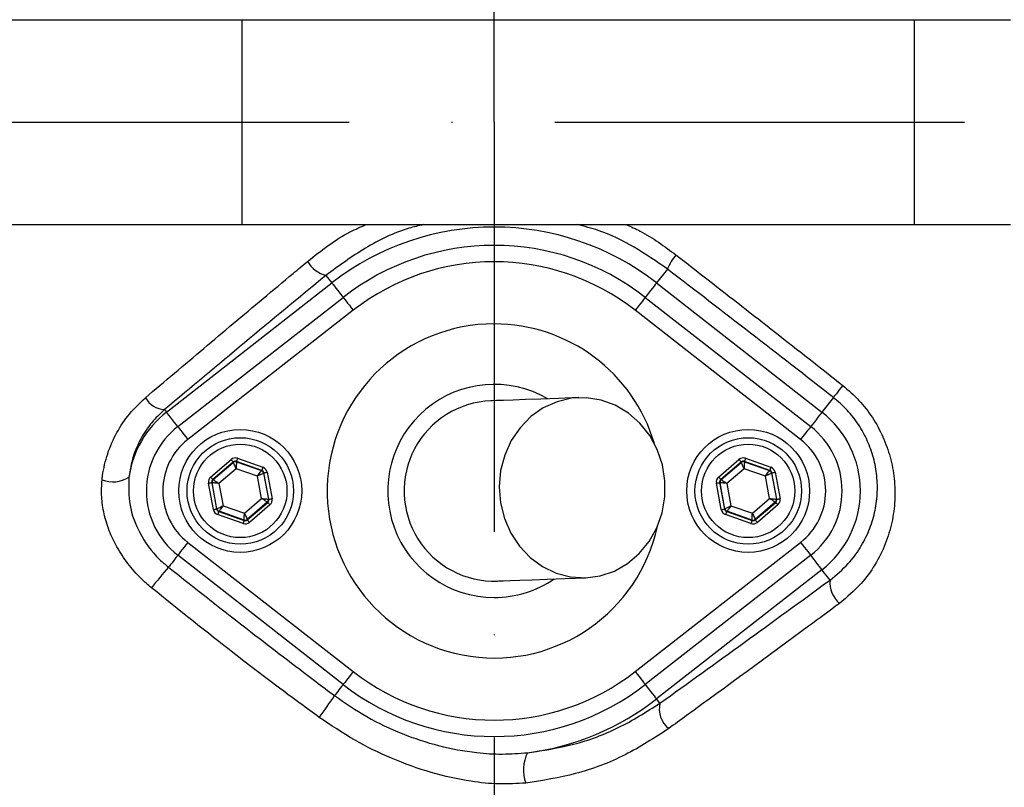
# Model space of a CAD drawing. Extents: x 0 to 9200, y 0 to 5940.
# Drawn here: x 3212 to 3332, y 1054 to 1147 of the extents above; entities that cross this region are included whole.
import ezdxf

# ---------------------------------------------------------------- set-up
doc = ezdxf.new("R2010")
doc.units = 0
doc.header["$LTSCALE"] = 5
doc.header["$MEASUREMENT"] = 0
doc.linetypes.add('GEN7', pattern=[15, 10, -2.5, 0, -2.5])
doc.layers.get('0').update_dxf_attribs({"linetype": 'CONTINUOUS'})
doc.layers.add('7', color=4, linetype='GEN7')
doc.styles.add('ISO', font='GENISO.SHX')
doc.dimstyles.new('GEN-ISO', dxfattribs={"dimtxt": 50, "dimasz": 50, "dimexe": 40, "dimexo": 1, "dimgap": 30, "dimtad": 0, "dimtih": 1, "dimtoh": 1, "dimdec": 1, "dimdsep": 46, "dimtxsty": 'ISO', "dimcen": 2, "dimclrd": 256, "dimclre": 256, "dimclrt": 2, "dimadec": 0, "dimazin": 0, "dimtp": 0.1, "dimtm": 0.1, "dimtfac": 0.05, "dimtdec": 1, "dimtix": 1, "dimtmove": 2, "dimatfit": 3, "dimfxl": 1, "dimtolj": 1, "dimarcsym": 0})

# ---------------------------------------------------------------- blocks, each defined once
blk = doc.blocks.new('*D20')
at = {"color": 3}
for p, q in [((3269.43, 1343.23), (3269.43, 1490.32)), ((3471.93, 1135.75), (3471.93, 1490.32)), ((3436.93, 1465.32), (3304.43, 1465.32))]:
    blk.add_line(p, q, dxfattribs=at)
for points in [[(3304.43, 1471.15), (3304.43, 1459.48), (3269.43, 1465.32)], [(3436.93, 1459.48), (3436.93, 1471.15), (3471.93, 1465.32)]]:
    blk.add_solid(points, dxfattribs=at)
at = {"color": 2, "insert": (3370.68, 1520.32), "char_height": 50, "attachment_point": 5, "style": 'ISO'}
blk.add_mtext('\\A1;203', dxfattribs=at)
blk = doc.blocks.new('*D21')
at = {"color": 3}
for p, q in [((3270.43, 1337.25), (3740.12, 1337.25)), ((3715.12, 1169.75), (3715.12, 1302.25)), ((3479.15, 1134.75), (3740.12, 1134.75))]:
    blk.add_line(p, q, dxfattribs=at)
for points in [[(3720.95, 1302.25), (3709.28, 1302.25), (3715.12, 1337.25)], [(3709.28, 1169.75), (3720.95, 1169.75), (3715.12, 1134.75)]]:
    blk.add_solid(points, dxfattribs=at)
at = {"color": 2, "insert": (3660.12, 1236), "char_height": 50, "attachment_point": 5, "rotation": 90, "style": 'ISO'}
blk.add_mtext('\\A1;203', dxfattribs=at)
blk = doc.blocks.new('*D22')
at = {"color": 3}
for p, q in [((3480.15, 1134.75), (3740.12, 1134.75)), ((3715.12, 1099.75), (3715.12, 967.25)), ((3270.43, 932.25), (3740.12, 932.25))]:
    blk.add_line(p, q, dxfattribs=at)
for points in [[(3720.95, 1099.75), (3709.28, 1099.75), (3715.12, 1134.75)], [(3709.28, 967.25), (3720.95, 967.25), (3715.12, 932.25)]]:
    blk.add_solid(points, dxfattribs=at)
at = {"color": 2, "insert": (3660.12, 1033.5), "char_height": 50, "attachment_point": 5, "rotation": 90, "style": 'ISO'}
blk.add_mtext('\\A1;203', dxfattribs=at)

msp = doc.modelspace()

# ---------------------------------------------------------------- linework, layer by layer
at = {"color": 7, "linetype": 'Continuous'}
for p, q in [((3192.595, 1147.254), (3238.64, 1147.254)), ((3238.64, 1147.254), (3238.64, 1122.254)), ((3238.64, 1147.254), (3320.686, 1147.254)), ((3320.686, 1147.254), (3332.456, 1147.254)), ((3320.686, 1147.254), (3320.686, 1122.254)), ((3192.595, 1122.254), (3238.64, 1122.254)), ((3238.64, 1122.254), (3320.686, 1122.254)), ((3320.686, 1122.254), (3332.456, 1122.254)), ((3290.575, 1116.833), (3289.248, 1115.134)), ((3248.895, 1116.06), (3249.618, 1115.134)), ((3229.426, 1099.37), (3249.618, 1115.134)), ((3289.248, 1115.134), (3309.441, 1099.37)), ((3230.801, 1097.608), (3250.993, 1113.372)), ((3287.873, 1113.372), (3308.065, 1097.608)), ((3252.224, 1111.796), (3232.032, 1096.032)), ((3306.835, 1096.032), (3286.642, 1111.796)), ((3310.835, 1101.155), (3309.441, 1099.37)), ((3229.189, 1099.673), (3229.426, 1099.37)), ((3238.096, 1093.735), (3241.192, 1092.644)), ((3300.096, 1093.735), (3303.192, 1092.644)), ((3234.816, 1091.452), (3237.31, 1093.588)), ((3237.57, 1093.285), (3235.077, 1091.149)), ((3235.13, 1091.13), (3237.58, 1093.229)), ((3237.58, 1093.229), (3237.57, 1093.285)), ((3241.059, 1092.267), (3237.963, 1093.358)), ((3237.963, 1093.358), (3237.973, 1093.302)), ((3237.973, 1093.302), (3241.016, 1092.23)), ((3296.816, 1091.452), (3299.31, 1093.588)), ((3299.57, 1093.285), (3297.077, 1091.149)), ((3297.13, 1091.13), (3299.58, 1093.229)), ((3299.58, 1093.229), (3299.57, 1093.285)), ((3303.059, 1092.267), (3299.963, 1093.358)), ((3299.963, 1093.358), (3299.973, 1093.302)), ((3299.973, 1093.302), (3303.016, 1092.23)), ((3237.925, 1092.471), (3235.826, 1090.673)), ((3240.533, 1091.552), (3237.925, 1092.471)), ((3241.04, 1088.835), (3240.533, 1091.552)), ((3241.016, 1092.23), (3241.059, 1092.267)), ((3241.32, 1091.963), (3241.276, 1091.926)), ((3241.276, 1091.926), (3241.869, 1088.755)), ((3241.923, 1088.736), (3241.32, 1091.963)), ((3241.713, 1092.036), (3242.316, 1088.809)), ((3299.925, 1092.471), (3297.826, 1090.673)), ((3302.533, 1091.552), (3299.925, 1092.471)), ((3303.04, 1088.835), (3302.533, 1091.552)), ((3303.016, 1092.23), (3303.059, 1092.267)), ((3303.32, 1091.963), (3303.276, 1091.926)), ((3303.276, 1091.926), (3303.869, 1088.755)), ((3303.923, 1088.736), (3303.32, 1091.963)), ((3303.713, 1092.036), (3304.316, 1088.809)), ((3235.154, 1087.471), (3234.551, 1090.698)), ((3234.944, 1090.772), (3235.547, 1087.544)), ((3234.997, 1090.753), (3234.944, 1090.772)), ((3235.59, 1087.581), (3234.997, 1090.753)), ((3235.077, 1091.149), (3235.13, 1091.13)), ((3235.826, 1090.673), (3236.334, 1087.955)), ((3297.154, 1087.471), (3296.551, 1090.698)), ((3296.944, 1090.772), (3297.547, 1087.544)), ((3296.997, 1090.753), (3296.944, 1090.772)), ((3297.59, 1087.581), (3296.997, 1090.753)), ((3297.077, 1091.149), (3297.13, 1091.13)), ((3297.826, 1090.673), (3298.334, 1087.955)), ((3236.334, 1087.955), (3238.941, 1087.036)), ((3238.941, 1087.036), (3241.04, 1088.835)), ((3241.736, 1088.377), (3239.286, 1086.279)), ((3239.296, 1086.223), (3241.79, 1088.358)), ((3242.05, 1088.055), (3239.556, 1085.919)), ((3241.79, 1088.358), (3241.736, 1088.377)), ((3241.869, 1088.755), (3241.923, 1088.736)), ((3298.334, 1087.955), (3300.941, 1087.036)), ((3300.941, 1087.036), (3303.04, 1088.835)), ((3303.736, 1088.377), (3301.286, 1086.279)), ((3301.296, 1086.223), (3303.79, 1088.358)), ((3304.05, 1088.055), (3301.556, 1085.919)), ((3303.79, 1088.358), (3303.736, 1088.377)), ((3303.869, 1088.755), (3303.923, 1088.736)), ((3235.547, 1087.544), (3235.59, 1087.581)), ((3238.77, 1085.772), (3235.674, 1086.863)), ((3235.85, 1087.278), (3235.807, 1087.241)), ((3235.807, 1087.241), (3238.903, 1086.149)), ((3238.893, 1086.205), (3235.85, 1087.278)), ((3297.547, 1087.544), (3297.59, 1087.581)), ((3300.77, 1085.772), (3297.674, 1086.863)), ((3297.85, 1087.278), (3297.807, 1087.241)), ((3297.807, 1087.241), (3300.903, 1086.149)), ((3300.893, 1086.205), (3297.85, 1087.278)), ((3238.903, 1086.149), (3238.893, 1086.205)), ((3239.286, 1086.279), (3239.296, 1086.223)), ((3300.903, 1086.149), (3300.893, 1086.205)), ((3301.286, 1086.279), (3301.296, 1086.223)), ((3232.032, 1083.476), (3252.224, 1067.711)), ((3286.642, 1067.711), (3306.835, 1083.476)), ((3250.993, 1066.135), (3230.801, 1081.899)), ((3308.065, 1081.899), (3287.873, 1066.135)), ((3309.441, 1080.138), (3289.248, 1064.373)), ((3310.419, 1078.884), (3309.441, 1080.138)), ((3289.656, 1063.851), (3289.248, 1064.373))]:
    msp.add_line(p, q, dxfattribs=at)
for points in [[(3249.618, 1115.134), (3249.669, 1115.069), (3249.771, 1114.939), (3249.92, 1114.748), (3250.111, 1114.502), (3250.338, 1114.212), (3250.593, 1113.885), (3250.867, 1113.535), (3250.993, 1113.372)], [(3289.248, 1115.134), (3289.197, 1115.069), (3289.095, 1114.939), (3288.946, 1114.748), (3288.755, 1114.502), (3288.528, 1114.212), (3288.273, 1113.885), (3287.999, 1113.535), (3287.873, 1113.372)], [(3250.993, 1113.372), (3251.013, 1113.347), (3251.081, 1113.26), (3251.193, 1113.116), (3251.346, 1112.921), (3251.534, 1112.681), (3251.748, 1112.406), (3251.981, 1112.107), (3252.224, 1111.796)], [(3287.873, 1113.372), (3287.853, 1113.347), (3287.785, 1113.26), (3287.673, 1113.116), (3287.52, 1112.921), (3287.333, 1112.681), (3287.118, 1112.406), (3286.885, 1112.107), (3286.642, 1111.796)], [(3311.985, 1102.631), (3311.761, 1102.343), (3311.551, 1102.074), (3311.36, 1101.83), (3311.194, 1101.616), (3311.055, 1101.438), (3310.947, 1101.3), (3310.873, 1101.205), (3310.835, 1101.155)], [(3279.779, 1101.136), (3277.287, 1101.045), (3275.114, 1100.967), (3273.266, 1100.9), (3271.748, 1100.845), (3270.563, 1100.802), (3269.715, 1100.771), (3269.205, 1100.753), (3269.035, 1100.746)], [(3280.576, 1079.15), (3282.378, 1079.392), (3284.108, 1079.98), (3285.713, 1080.894), (3287.14, 1082.106), (3288.342, 1083.576), (3289.283, 1085.257), (3289.931, 1087.095), (3290.265, 1089.031), (3290.275, 1091.003), (3289.961, 1092.947), (3289.332, 1094.801), (3288.409, 1096.505), (3287.221, 1098.005), (3285.807, 1099.252), (3284.212, 1100.206), (3282.487, 1100.837), (3280.688, 1101.124), (3278.873, 1101.059), (3277.1, 1100.642), (3275.425, 1099.888), (3273.904, 1098.821), (3272.583, 1097.474), (3271.507, 1095.893), (3270.71, 1094.126), (3270.217, 1092.231), (3270.044, 1090.27), (3270.197, 1088.304), (3270.671, 1086.397), (3271.45, 1084.611), (3272.509, 1083.002), (3273.815, 1081.623), (3275.326, 1080.518), (3276.993, 1079.722), (3278.762, 1079.261), (3280.576, 1079.15)], [(3230.801, 1097.608), (3230.675, 1097.77), (3230.401, 1098.121), (3230.146, 1098.447), (3229.919, 1098.738), (3229.728, 1098.983), (3229.578, 1099.174), (3229.477, 1099.304), (3229.426, 1099.37)], [(3309.441, 1099.37), (3309.39, 1099.304), (3309.288, 1099.174), (3309.139, 1098.983), (3308.947, 1098.738), (3308.72, 1098.447), (3308.466, 1098.121), (3308.192, 1097.77), (3308.065, 1097.608)], [(3230.801, 1097.608), (3230.821, 1097.582), (3230.889, 1097.496), (3231.001, 1097.352), (3231.154, 1097.156), (3231.341, 1096.916), (3231.556, 1096.641), (3231.789, 1096.343), (3232.032, 1096.032)], [(3308.065, 1097.608), (3308.045, 1097.582), (3307.978, 1097.496), (3307.865, 1097.352), (3307.712, 1097.156), (3307.525, 1096.916), (3307.31, 1096.641), (3307.077, 1096.343), (3306.835, 1096.032)], [(3238.096, 1093.735), (3238.07, 1093.662), (3238.046, 1093.592), (3238.023, 1093.528), (3238.003, 1093.471), (3237.986, 1093.424), (3237.974, 1093.389), (3237.966, 1093.366), (3237.963, 1093.358)], [(3300.096, 1093.735), (3300.07, 1093.662), (3300.046, 1093.592), (3300.023, 1093.528), (3300.003, 1093.471), (3299.986, 1093.424), (3299.974, 1093.389), (3299.966, 1093.366), (3299.963, 1093.358)], [(3237.31, 1093.588), (3237.36, 1093.53), (3237.408, 1093.473), (3237.453, 1093.421), (3237.492, 1093.375), (3237.525, 1093.338), (3237.549, 1093.309), (3237.564, 1093.291), (3237.57, 1093.285)], [(3237.925, 1092.471), (3237.859, 1092.617), (3237.795, 1092.758), (3237.736, 1092.888), (3237.684, 1093.002), (3237.641, 1093.096), (3237.608, 1093.167), (3237.588, 1093.212), (3237.58, 1093.229)], [(3237.973, 1093.302), (3237.972, 1093.284), (3237.97, 1093.235), (3237.965, 1093.157), (3237.959, 1093.054), (3237.952, 1092.928), (3237.944, 1092.786), (3237.935, 1092.631), (3237.925, 1092.471)], [(3241.192, 1092.644), (3241.167, 1092.571), (3241.142, 1092.501), (3241.119, 1092.436), (3241.099, 1092.379), (3241.083, 1092.332), (3241.07, 1092.297), (3241.062, 1092.275), (3241.059, 1092.267)], [(3299.31, 1093.588), (3299.36, 1093.53), (3299.408, 1093.473), (3299.453, 1093.421), (3299.492, 1093.375), (3299.525, 1093.338), (3299.549, 1093.309), (3299.564, 1093.291), (3299.57, 1093.285)], [(3299.925, 1092.471), (3299.859, 1092.617), (3299.795, 1092.758), (3299.736, 1092.888), (3299.684, 1093.002), (3299.641, 1093.096), (3299.608, 1093.167), (3299.588, 1093.212), (3299.58, 1093.229)], [(3299.973, 1093.302), (3299.972, 1093.284), (3299.97, 1093.235), (3299.965, 1093.157), (3299.959, 1093.054), (3299.952, 1092.928), (3299.944, 1092.786), (3299.935, 1092.631), (3299.925, 1092.471)], [(3303.192, 1092.644), (3303.167, 1092.571), (3303.142, 1092.501), (3303.119, 1092.436), (3303.099, 1092.379), (3303.083, 1092.332), (3303.07, 1092.297), (3303.062, 1092.275), (3303.059, 1092.267)], [(3234.816, 1091.452), (3234.867, 1091.394), (3234.915, 1091.337), (3234.96, 1091.285), (3234.999, 1091.24), (3235.031, 1091.202), (3235.056, 1091.173), (3235.071, 1091.155), (3235.077, 1091.149)], [(3240.533, 1091.552), (3240.626, 1091.683), (3240.716, 1091.809), (3240.799, 1091.925), (3240.872, 1092.027), (3240.932, 1092.111), (3240.977, 1092.175), (3241.005, 1092.215), (3241.016, 1092.23)], [(3241.276, 1091.926), (3241.26, 1091.918), (3241.216, 1091.896), (3241.147, 1091.861), (3241.054, 1091.814), (3240.942, 1091.758), (3240.814, 1091.694), (3240.676, 1091.624), (3240.533, 1091.552)], [(3241.32, 1091.963), (3241.328, 1091.965), (3241.351, 1091.969), (3241.388, 1091.976), (3241.437, 1091.985), (3241.496, 1091.996), (3241.564, 1092.009), (3241.637, 1092.022), (3241.713, 1092.036)], [(3296.816, 1091.452), (3296.867, 1091.394), (3296.915, 1091.337), (3296.96, 1091.285), (3296.999, 1091.24), (3297.031, 1091.202), (3297.055, 1091.173), (3297.071, 1091.155), (3297.077, 1091.149)], [(3302.533, 1091.552), (3302.626, 1091.683), (3302.716, 1091.809), (3302.799, 1091.925), (3302.872, 1092.027), (3302.932, 1092.111), (3302.977, 1092.175), (3303.005, 1092.215), (3303.016, 1092.23)], [(3303.276, 1091.926), (3303.26, 1091.918), (3303.216, 1091.896), (3303.147, 1091.861), (3303.054, 1091.814), (3302.942, 1091.758), (3302.814, 1091.694), (3302.676, 1091.624), (3302.533, 1091.552)], [(3303.32, 1091.963), (3303.328, 1091.965), (3303.351, 1091.969), (3303.388, 1091.976), (3303.437, 1091.985), (3303.496, 1091.996), (3303.564, 1092.009), (3303.637, 1092.022), (3303.713, 1092.036)], [(3234.551, 1090.698), (3234.626, 1090.712), (3234.699, 1090.726), (3234.767, 1090.738), (3234.826, 1090.75), (3234.875, 1090.759), (3234.912, 1090.766), (3234.935, 1090.77), (3234.944, 1090.772)], [(3235.826, 1090.673), (3235.666, 1090.688), (3235.512, 1090.703), (3235.37, 1090.717), (3235.245, 1090.729), (3235.142, 1090.739), (3235.064, 1090.746), (3235.016, 1090.751), (3234.997, 1090.753)], [(3235.13, 1091.13), (3235.146, 1091.12), (3235.187, 1091.093), (3235.252, 1091.05), (3235.338, 1090.993), (3235.443, 1090.924), (3235.562, 1090.846), (3235.692, 1090.761), (3235.826, 1090.673)], [(3296.551, 1090.698), (3296.626, 1090.712), (3296.699, 1090.726), (3296.767, 1090.738), (3296.826, 1090.75), (3296.875, 1090.759), (3296.912, 1090.766), (3296.935, 1090.77), (3296.944, 1090.772)], [(3297.826, 1090.673), (3297.666, 1090.688), (3297.512, 1090.703), (3297.37, 1090.717), (3297.245, 1090.729), (3297.142, 1090.739), (3297.064, 1090.746), (3297.016, 1090.751), (3296.997, 1090.753)], [(3297.13, 1091.13), (3297.146, 1091.12), (3297.187, 1091.093), (3297.252, 1091.05), (3297.338, 1090.993), (3297.443, 1090.924), (3297.562, 1090.846), (3297.692, 1090.761), (3297.826, 1090.673)], [(3235.59, 1087.581), (3235.606, 1087.59), (3235.65, 1087.612), (3235.72, 1087.647), (3235.812, 1087.693), (3235.924, 1087.75), (3236.052, 1087.814), (3236.19, 1087.883), (3236.334, 1087.955)], [(3236.334, 1087.955), (3236.24, 1087.824), (3236.151, 1087.699), (3236.068, 1087.582), (3235.995, 1087.48), (3235.934, 1087.396), (3235.889, 1087.333), (3235.861, 1087.293), (3235.85, 1087.278)], [(3241.736, 1088.377), (3241.721, 1088.388), (3241.68, 1088.414), (3241.615, 1088.457), (3241.528, 1088.514), (3241.423, 1088.583), (3241.304, 1088.661), (3241.175, 1088.746), (3241.04, 1088.835)], [(3241.04, 1088.835), (3241.2, 1088.819), (3241.354, 1088.804), (3241.496, 1088.791), (3241.621, 1088.779), (3241.724, 1088.769), (3241.802, 1088.761), (3241.851, 1088.756), (3241.869, 1088.755)], [(3241.79, 1088.358), (3241.795, 1088.352), (3241.811, 1088.334), (3241.835, 1088.305), (3241.867, 1088.268), (3241.907, 1088.222), (3241.951, 1088.17), (3242, 1088.113), (3242.05, 1088.055)], [(3241.923, 1088.736), (3241.931, 1088.737), (3241.954, 1088.742), (3241.991, 1088.749), (3242.04, 1088.758), (3242.099, 1088.769), (3242.167, 1088.781), (3242.24, 1088.795), (3242.316, 1088.809)], [(3297.59, 1087.581), (3297.606, 1087.59), (3297.65, 1087.612), (3297.72, 1087.647), (3297.812, 1087.693), (3297.924, 1087.75), (3298.052, 1087.814), (3298.19, 1087.883), (3298.334, 1087.955)], [(3298.334, 1087.955), (3298.24, 1087.824), (3298.151, 1087.699), (3298.068, 1087.582), (3297.995, 1087.48), (3297.934, 1087.396), (3297.889, 1087.333), (3297.861, 1087.293), (3297.85, 1087.278)], [(3303.04, 1088.835), (3303.2, 1088.819), (3303.354, 1088.804), (3303.496, 1088.791), (3303.621, 1088.779), (3303.724, 1088.769), (3303.802, 1088.761), (3303.851, 1088.756), (3303.869, 1088.755)], [(3303.736, 1088.377), (3303.721, 1088.388), (3303.68, 1088.414), (3303.615, 1088.457), (3303.528, 1088.514), (3303.423, 1088.583), (3303.304, 1088.661), (3303.175, 1088.746), (3303.04, 1088.835)], [(3303.79, 1088.358), (3303.795, 1088.352), (3303.811, 1088.334), (3303.835, 1088.305), (3303.867, 1088.268), (3303.907, 1088.222), (3303.951, 1088.17), (3304, 1088.113), (3304.05, 1088.055)], [(3303.923, 1088.736), (3303.931, 1088.737), (3303.954, 1088.742), (3303.991, 1088.749), (3304.04, 1088.758), (3304.099, 1088.769), (3304.167, 1088.781), (3304.24, 1088.795), (3304.316, 1088.809)], [(3235.154, 1087.471), (3235.229, 1087.485), (3235.302, 1087.499), (3235.37, 1087.511), (3235.429, 1087.522), (3235.478, 1087.532), (3235.515, 1087.538), (3235.538, 1087.543), (3235.547, 1087.544)], [(3235.807, 1087.241), (3235.804, 1087.232), (3235.796, 1087.21), (3235.784, 1087.175), (3235.767, 1087.128), (3235.747, 1087.071), (3235.724, 1087.006), (3235.7, 1086.936), (3235.674, 1086.863)], [(3238.893, 1086.205), (3238.894, 1086.224), (3238.897, 1086.272), (3238.901, 1086.35), (3238.907, 1086.454), (3238.914, 1086.579), (3238.923, 1086.721), (3238.932, 1086.876), (3238.941, 1087.036)], [(3238.941, 1087.036), (3239.007, 1086.89), (3239.072, 1086.749), (3239.131, 1086.619), (3239.183, 1086.505), (3239.226, 1086.411), (3239.258, 1086.34), (3239.278, 1086.295), (3239.286, 1086.279)], [(3297.154, 1087.471), (3297.229, 1087.485), (3297.302, 1087.499), (3297.37, 1087.511), (3297.429, 1087.522), (3297.478, 1087.532), (3297.515, 1087.538), (3297.538, 1087.543), (3297.547, 1087.544)], [(3297.807, 1087.241), (3297.804, 1087.232), (3297.796, 1087.21), (3297.784, 1087.175), (3297.767, 1087.128), (3297.747, 1087.071), (3297.724, 1087.006), (3297.7, 1086.936), (3297.674, 1086.863)], [(3300.893, 1086.205), (3300.894, 1086.224), (3300.897, 1086.272), (3300.901, 1086.35), (3300.907, 1086.454), (3300.914, 1086.579), (3300.923, 1086.721), (3300.932, 1086.876), (3300.941, 1087.036)], [(3300.941, 1087.036), (3301.007, 1086.89), (3301.072, 1086.749), (3301.131, 1086.619), (3301.183, 1086.505), (3301.226, 1086.411), (3301.258, 1086.34), (3301.278, 1086.295), (3301.286, 1086.279)], [(3238.903, 1086.149), (3238.9, 1086.141), (3238.892, 1086.119), (3238.88, 1086.083), (3238.863, 1086.036), (3238.843, 1085.98), (3238.821, 1085.915), (3238.796, 1085.845), (3238.77, 1085.772)], [(3239.296, 1086.223), (3239.302, 1086.216), (3239.317, 1086.198), (3239.342, 1086.17), (3239.374, 1086.132), (3239.413, 1086.086), (3239.458, 1086.034), (3239.506, 1085.978), (3239.556, 1085.919)], [(3300.903, 1086.149), (3300.9, 1086.141), (3300.892, 1086.119), (3300.88, 1086.083), (3300.863, 1086.036), (3300.843, 1085.98), (3300.821, 1085.915), (3300.796, 1085.845), (3300.77, 1085.772)], [(3301.296, 1086.223), (3301.302, 1086.216), (3301.317, 1086.198), (3301.342, 1086.17), (3301.374, 1086.132), (3301.413, 1086.086), (3301.458, 1086.034), (3301.506, 1085.978), (3301.556, 1085.919)], [(3232.032, 1083.476), (3231.789, 1083.165), (3231.556, 1082.866), (3231.341, 1082.591), (3231.154, 1082.351), (3231.001, 1082.155), (3230.889, 1082.011), (3230.821, 1081.925), (3230.801, 1081.899)], [(3306.835, 1083.476), (3307.077, 1083.165), (3307.31, 1082.866), (3307.525, 1082.591), (3307.712, 1082.351), (3307.865, 1082.155), (3307.978, 1082.011), (3308.045, 1081.925), (3308.065, 1081.899)], [(3230.801, 1081.899), (3230.767, 1081.856), (3230.579, 1081.615), (3230.397, 1081.382), (3230.224, 1081.16), (3230.062, 1080.952), (3229.914, 1080.763), (3229.782, 1080.593), (3229.668, 1080.448)], [(3309.441, 1080.138), (3309.39, 1080.203), (3309.288, 1080.333), (3309.139, 1080.524), (3308.947, 1080.769), (3308.72, 1081.06), (3308.466, 1081.386), (3308.192, 1081.737), (3308.065, 1081.899)], [(3269.831, 1078.761), (3270.002, 1078.767), (3270.511, 1078.785), (3271.36, 1078.816), (3272.545, 1078.859), (3274.063, 1078.914), (3275.911, 1078.981), (3278.083, 1079.06), (3280.576, 1079.15)], [(3252.224, 1067.711), (3251.981, 1067.4), (3251.748, 1067.101), (3251.534, 1066.827), (3251.346, 1066.587), (3251.193, 1066.391), (3251.081, 1066.247), (3251.013, 1066.16), (3250.993, 1066.135)], [(3286.642, 1067.711), (3286.885, 1067.4), (3287.118, 1067.101), (3287.333, 1066.827), (3287.52, 1066.587), (3287.673, 1066.391), (3287.785, 1066.247), (3287.853, 1066.16), (3287.873, 1066.135)], [(3250.993, 1066.135), (3250.977, 1066.113), (3250.805, 1065.893), (3250.637, 1065.679), (3250.477, 1065.473), (3250.325, 1065.278), (3250.183, 1065.097), (3250.054, 1064.931), (3249.939, 1064.784)], [(3287.873, 1066.135), (3287.999, 1065.973), (3288.273, 1065.622), (3288.528, 1065.295), (3288.755, 1065.005), (3288.946, 1064.76), (3289.095, 1064.569), (3289.197, 1064.438), (3289.248, 1064.373)]]:
    msp.add_lwpolyline(points, dxfattribs=at)
for centre, radius in [((3269.433, 1134.754), 162.5), ((3269.433, 1134.754), 160), ((3238.433, 1089.754), 7.5), ((3238.433, 1089.754), 6.5), ((3300.433, 1089.754), 7.5), ((3300.433, 1089.754), 6.5), ((3238.433, 1089.754), 5.7), ((3300.433, 1089.754), 5.7)]:
    msp.add_circle(centre, radius, dxfattribs=at)
for centre, radius, start, end in [((3269.433, 1134.754), 162.5, 90, 270), ((3269.433, 1134.754), 162.5, 270, 0), ((3269.433, 1089.754), 32.2, 52.02013, 127.97987), ((3269.433, 1089.754), 29.964, 52.02013, 127.97987), ((3249.714, 1119.468), 3.505, 209.05726, 256.47553), ((3269.433, 1089.754), 27.965, 52.02013, 127.97987), ((3296.301, 1114.525), 6.174, 139.30494, 158.04481), ((3269.433, 1089.754), 20.386, 90, 347.69611), ((3269.433, 1089.754), 20.386, 16.45482, 90), ((3289.433, 1134.754), 117.872, 286.42368, 345.84682), ((3289.433, 1134.754), 117.88, 286.42398, 346.18439), ((3269.433, 1089.754), 13, 59.87124, 270), ((3229.335, 1102.509), 2.839, 209.15148, 267.05544), ((3269.433, 1089.754), 11, 92.07546, 272.07546), ((3236.933, 1089.754), 12.2, 127.97987, 172.14699), ((3301.933, 1089.754), 12.2, 307.97987, 52.02013), ((3236.933, 1089.754), 9.964, 127.97987, 232.02013), ((3301.933, 1089.754), 9.965, 0, 52.02013), ((3236.933, 1089.754), 7.965, 127.97987, 232.02013), ((3301.933, 1089.754), 7.965, 307.97987, 52.02013), ((3237.841, 1092.925), 0.4, 70.59371, 130.57419), ((3299.841, 1092.925), 0.4, 70.59369, 130.57422), ((3222.869, 1094.682), 3.815, 249.96952, 301.25386), ((3240.883, 1091.852), 0.4, 10.59388, 70.57392), ((3302.883, 1091.852), 0.4, 10.59335, 70.57404), ((3235.391, 1090.826), 0.4, 130.59493, 190.57231), ((3297.391, 1090.826), 0.4, 130.59417, 190.57306), ((3301.933, 1089.754), 9.965, 307.97987, 0), ((3241.476, 1088.681), 0.4, 310.59417, 10.57306), ((3303.476, 1088.681), 0.4, 310.59493, 10.57231), ((3235.983, 1087.655), 0.4, 190.59407, 250.57263), ((3297.983, 1087.655), 0.4, 190.59459, 250.57251), ((3239.026, 1086.582), 0.4, 250.59369, 310.57422), ((3301.026, 1086.582), 0.4, 250.59371, 310.57419), ((3283.736, 1033.973), 71.297, 139.31957, 141.93645), ((3269.433, 1089.754), 13, 270, 304.27969), ((3313.799, 1078.594), 3.392, 175.09088, 229.1498), ((3269.433, 1089.754), 27.965, 232.02013, 307.97987), ((3269.433, 1089.754), 29.964, 232.02013, 307.97987), ((3217.22, 1085.787), 38.88, 322.51407, 327.30297), ((3269.433, 1089.754), 32.2, 277.27671, 307.97987), ((3292.65, 1063.161), 3.072, 167.01743, 231.37883), ((3277.428, 1055.732), 4.435, 152.01616, 201.41156)]:
    msp.add_arc(centre, radius, start, end, dxfattribs=at)
for centre, major_axis, ratio, start_param, end_param in [((3237.83, 1092.981), (0.147, -0.787), 0.9997969, 2.6180818, 3.6651035), ((3299.83, 1092.981), (0.147, -0.787), 0.9997969, 2.6180818, 3.6651035), ((3237.83, 1092.981), (-0.074, 0.393), 0.9993911, 5.7596745, 6.8066962), ((3240.926, 1091.889), (-0.608, -0.521), 0.9997969, 2.6180818, 3.6651035), ((3299.83, 1092.981), (-0.074, 0.393), 0.9993911, 5.7596745, 6.8066962), ((3302.926, 1091.889), (-0.608, -0.521), 0.9997969, 2.6180818, 3.6651035), ((3235.337, 1090.845), (0.755, -0.266), 0.9997969, 2.6180818, 3.6651035), ((3240.926, 1091.889), (0.304, 0.26), 0.9993911, 5.7596745, 6.8066962), ((3297.337, 1090.845), (0.755, -0.266), 0.9997969, 2.6180818, 3.6651035), ((3302.926, 1091.889), (0.304, 0.26), 0.9993911, 5.7596745, 6.8066962), ((3235.337, 1090.845), (0.377, -0.133), 0.9993911, 2.6180818, 3.6651035), ((3297.337, 1090.845), (0.377, -0.133), 0.9993911, 2.6180818, 3.6651035), ((3241.529, 1088.662), (0.377, -0.133), 0.9993911, 5.7596745, 6.8066962), ((3241.529, 1088.662), (-0.755, 0.266), 0.9997969, 2.6180818, 3.6651035), ((3303.529, 1088.662), (0.377, -0.133), 0.9993911, 5.7596745, 6.8066962), ((3303.529, 1088.662), (-0.755, 0.266), 0.9997969, 2.6180818, 3.6651035), ((3235.94, 1087.618), (0.608, 0.521), 0.9997969, 2.6180818, 3.6651035), ((3235.94, 1087.618), (0.304, 0.26), 0.9993911, 2.6180818, 3.6651035), ((3297.94, 1087.618), (0.608, 0.521), 0.9997969, 2.6180818, 3.6651035), ((3297.94, 1087.618), (0.304, 0.26), 0.9993911, 2.6180818, 3.6651035), ((3239.036, 1086.527), (-0.147, 0.787), 0.9997969, 2.6180818, 3.6651035), ((3239.036, 1086.527), (-0.074, 0.393), 0.9993911, 2.6180818, 3.6651035), ((3301.036, 1086.527), (-0.147, 0.787), 0.9997969, 2.6180818, 3.6651035), ((3301.036, 1086.527), (-0.074, 0.393), 0.9993911, 2.6180818, 3.6651035)]:
    msp.add_ellipse(centre, major_axis=major_axis, ratio=ratio, start_param=start_param, end_param=end_param, dxfattribs=at)
for points, knots in [([(3361.714, 1037.497), (3359.14, 1035.683), (3353.991, 1032.055), (3345.507, 1027.248), (3336.4, 1022.99), (3326.665, 1019.442), (3316.678, 1016.706), (3305.408, 1014.653), (3292.854, 1013.403), (3279.037, 1013.015), (3265.188, 1013.676), (3252.008, 1015.305), (3239.567, 1017.782), (3227.882, 1020.926), (3216.43, 1024.823), (3205.301, 1029.437), (3194.492, 1034.78), (3184.058, 1040.858), (3174.022, 1047.636), (3164.486, 1055.033), (3155.503, 1062.989), (3147.996, 1070.598), (3141.757, 1077.623), (3136.677, 1084.011), (3132.072, 1090.784), (3128.037, 1098.148), (3124.742, 1106.115), (3122.205, 1114.559), (3120.542, 1123.262), (3119.816, 1132.116), (3120.005, 1141.003), (3121.032, 1149.218), (3122.701, 1156.679), (3124.791, 1163.381), (3127.488, 1170.088), (3130.894, 1176.679), (3134.991, 1183.083), (3139.528, 1189.141), (3145.684, 1196.427), (3153.672, 1204.807), (3163.803, 1213.962), (3174.645, 1222.381), (3186.062, 1229.944), (3198.012, 1236.596), (3210.407, 1242.335), (3223.238, 1247.159), (3235.976, 1250.889), (3248.516, 1253.581), (3260.767, 1255.356), (3273.094, 1256.312), (3284.737, 1256.413), (3295.64, 1255.864), (3305.795, 1254.769), (3315.83, 1252.986), (3325.665, 1250.416), (3335.231, 1246.991), (3344.48, 1242.786), (3353.356, 1237.823), (3358.986, 1234.028), (3361.71, 1232.013), (3361.714, 1232.011)], [0, 0, 0, 0, 0.0153324, 0.0306649, 0.0474817, 0.0643589, 0.0812396, 0.0980612, 0.1203814, 0.1427794, 0.1651732, 0.1874877, 0.2069204, 0.226431, 0.2459711, 0.2654874, 0.2849247, 0.3047184, 0.3245814, 0.3444729, 0.3643453, 0.3841469, 0.3977646, 0.4114191, 0.4250318, 0.4385924, 0.4528686, 0.4671882, 0.4814616, 0.4957391, 0.510063, 0.5243405, 0.5357247, 0.547132, 0.5585172, 0.5710778, 0.5836843, 0.5963241, 0.6089301, 0.6314917, 0.65412, 0.6767429, 0.6992972, 0.7213969, 0.7435711, 0.7657408, 0.7878344, 0.8077273, 0.8276775, 0.8476291, 0.8675236, 0.8841218, 0.9007592, 0.9173794, 0.9339541, 0.9504315, 0.9669666, 0.9835012, 0.9999779, 1, 1, 1, 1]), ([(3362.591, 1230.423), (3362.203, 1230.715), (3359.133, 1233.03), (3353.148, 1237.07), (3344.347, 1242.013), (3335.174, 1246.203), (3325.672, 1249.626), (3315.888, 1252.202), (3305.888, 1253.997), (3295.767, 1255.104), (3284.883, 1255.669), (3273.245, 1255.582), (3260.91, 1254.635), (3248.651, 1252.863), (3236.105, 1250.167), (3223.365, 1246.427), (3210.537, 1241.586), (3198.147, 1235.826), (3186.215, 1229.15), (3174.823, 1221.565), (3164.017, 1213.126), (3153.926, 1203.953), (3145.992, 1195.577), (3139.901, 1188.327), (3135.436, 1182.335), (3131.405, 1176.006), (3128.06, 1169.502), (3125.417, 1162.895), (3123.372, 1156.306), (3121.739, 1148.971), (3120.734, 1140.896), (3120.55, 1132.161), (3121.26, 1123.458), (3122.887, 1114.903), (3125.369, 1106.601), (3128.599, 1098.75), (3132.565, 1091.477), (3137.105, 1084.77), (3142.113, 1078.442), (3148.291, 1071.446), (3155.748, 1063.84), (3164.699, 1055.867), (3174.206, 1048.451), (3184.216, 1041.655), (3194.632, 1035.558), (3205.431, 1030.195), (3216.559, 1025.563), (3228.012, 1021.653), (3239.701, 1018.502), (3252.147, 1016.023), (3265.332, 1014.399), (3279.187, 1013.751), (3293.009, 1014.159), (3305.541, 1015.431), (3316.761, 1017.499), (3326.673, 1020.235), (3336.332, 1023.776), (3345.583, 1028.121), (3354.403, 1033.17), (3359.861, 1037.113), (3362.591, 1039.084)], [0, 0, 0, 0, 0.0023641, 0.0187204, 0.0351339, 0.0515478, 0.0679047, 0.0844272, 0.1009951, 0.1175802, 0.1341261, 0.1540311, 0.1739937, 0.193955, 0.2138582, 0.2359559, 0.2581304, 0.2803095, 0.3024134, 0.3249403, 0.3475364, 0.3701378, 0.3926723, 0.4051279, 0.4176165, 0.4300719, 0.4424821, 0.4536741, 0.4648877, 0.4760786, 0.4901109, 0.5041886, 0.5182208, 0.5322518, 0.546328, 0.5603617, 0.5737809, 0.5872515, 0.6007636, 0.6142396, 0.6340211, 0.6538739, 0.6737458, 0.693589, 0.7133625, 0.7328069, 0.7523311, 0.7718794, 0.7913979, 0.8108375, 0.8331585, 0.8555596, 0.877965, 0.9002916, 0.9169974, 0.9337616, 0.9505222, 0.9672231, 0.9836116, 1, 1, 1, 1]), ([(3323.801, 1248.336), (3326.35, 1247.51), (3331.449, 1245.857), (3339.643, 1242.404), (3348.324, 1237.953), (3357.295, 1232.274), (3365.735, 1225.833), (3373.415, 1218.81), (3380.306, 1211.278), (3386.428, 1203.342), (3391.869, 1194.925), (3396.597, 1186.062), (3400.552, 1176.79), (3403.722, 1167.174), (3406.074, 1157.325), (3407.576, 1147.358), (3408.207, 1137.332), (3407.995, 1127.312), (3406.952, 1117.344), (3405.08, 1107.509), (3402.365, 1097.873), (3398.849, 1088.488), (3394.566, 1079.427), (3389.543, 1070.766), (3383.792, 1062.572), (3377.367, 1054.879), (3370.327, 1047.746), (3362.338, 1040.912), (3353.894, 1034.934), (3345.095, 1029.807), (3336.511, 1025.694), (3329.354, 1022.913), (3325.066, 1021.568), (3323.801, 1021.171)], [0, 0, 0, 0, 0.02652596, 0.05305201, 0.0879563, 0.1230006, 0.15804496, 0.19294936, 0.22591506, 0.25899865, 0.29208222, 0.32504799, 0.35834824, 0.39176996, 0.42519162, 0.4584918, 0.49145621, 0.5245384, 0.55762048, 0.59058472, 0.62354904, 0.65663111, 0.68971304, 0.72267712, 0.75564156, 0.78872374, 0.82180578, 0.85476999, 0.89270465, 0.92407742, 0.9555008, 0.98687358, 1, 1, 1, 1]), ([(3246.651, 1117.766), (3248.312, 1119.083), (3250.533, 1120.845), (3253.129, 1121.97), (3253.784, 1122.254)], [0, 0, 0, 0, 0.7478611, 1, 1, 1, 1]), ([(3260.786, 1122.254), (3260.196, 1122.113), (3257.699, 1121.516), (3253.598, 1119.508), (3250.463, 1117.21), (3248.895, 1116.06)], [0, 0, 0, 0, 0.1339962, 0.5669919, 1, 1, 1, 1]), ([(3290.575, 1116.833), (3289.242, 1117.756), (3286.577, 1119.602), (3282.846, 1121.421), (3280.442, 1122.035), (3279.584, 1122.254)], [0, 0, 0, 0, 0.3914551, 0.7829975, 1, 1, 1, 1]), ([(3285.549, 1122.254), (3286.121, 1121.997), (3288.281, 1121.028), (3290.205, 1119.6), (3291.62, 1118.55)], [0, 0, 0, 0, 0.2648022, 1, 1, 1, 1]), ([(3226.855, 1101.126), (3228.035, 1102.126), (3231.575, 1105.128), (3237.567, 1110.177), (3243.013, 1114.736), (3246.06, 1117.274), (3246.651, 1117.766)], [0, 0, 0, 0, 0.1823181, 0.5469967, 0.9121306, 1, 1, 1, 1]), ([(3291.62, 1118.55), (3292.931, 1117.533), (3296.98, 1114.392), (3303.775, 1109.091), (3309.247, 1104.785), (3311.985, 1102.631)], [0, 0, 0, 0, 0.19315084, 0.59626546, 1, 1, 1, 1]), ([(3310.835, 1101.155), (3307.464, 1103.78), (3300.715, 1109.037), (3293.958, 1114.232), (3290.575, 1116.833)], [0, 0, 0, 0, 0.4994106, 1, 1, 1, 1]), ([(3248.895, 1116.06), (3245.563, 1113.309), (3238.891, 1107.801), (3232.426, 1102.384), (3229.189, 1099.673)], [0, 0, 0, 0, 0.4994172, 1, 1, 1, 1]), ([(3311.985, 1102.631), (3312.661, 1102.043), (3314.014, 1100.867), (3315.652, 1098.728), (3316.937, 1096.384), (3317.835, 1093.869), (3318.318, 1091.256), (3318.392, 1088.569), (3318.028, 1085.89), (3317.223, 1083.227), (3315.957, 1080.711), (3314.145, 1078.181), (3312.495, 1076.796), (3311.58, 1076.028)], [0, 0, 0, 0, 0.0841213, 0.1682477, 0.252568, 0.3369055, 0.4226475, 0.508412, 0.5985998, 0.6888074, 0.7847255, 0.8806467, 1, 1, 1, 1]), ([(3221.562, 1091.098), (3221.582, 1091.266), (3221.71, 1092.357), (3222.184, 1094.356), (3223.302, 1096.896), (3224.844, 1099.226), (3226.178, 1100.486), (3226.855, 1101.126)], [0, 0, 0, 0, 0.0432397, 0.279299, 0.52265, 0.7579356, 1, 1, 1, 1]), ([(3310.419, 1078.884), (3311.195, 1079.521), (3312.594, 1080.668), (3314.137, 1082.771), (3315.22, 1084.868), (3315.916, 1087.093), (3316.237, 1089.336), (3316.186, 1091.591), (3315.786, 1093.786), (3315.03, 1095.902), (3313.945, 1097.874), (3312.555, 1099.674), (3311.408, 1100.661), (3310.835, 1101.155)], [0, 0, 0, 0, 0.1204323, 0.2171542, 0.3138652, 0.4043803, 0.4948661, 0.580365, 0.6658335, 0.7495136, 0.8331735, 0.9165877, 1, 1, 1, 1]), ([(3229.189, 1099.673), (3228.646, 1099.16), (3227.544, 1098.121), (3226.258, 1096.17), (3225.259, 1093.937), (3224.986, 1092.269), (3224.848, 1091.42)], [0, 0, 0, 0, 0.2367706, 0.4799363, 0.7355045, 1, 1, 1, 1]), ([(3224.848, 1091.42), (3224.82, 1090.282), (3224.762, 1087.958), (3226.089, 1084.444), (3227.9, 1081.953), (3229.3, 1080.761), (3229.668, 1080.448)], [0, 0, 0, 0, 0.2747127, 0.5605422, 0.8846279, 1, 1, 1, 1]), ([(3227.602, 1077.93), (3227.168, 1078.306), (3226.117, 1079.214), (3224.667, 1080.882), (3223.365, 1082.846), (3222.401, 1084.89), (3221.773, 1086.942), (3221.45, 1089.036), (3221.524, 1090.41), (3221.562, 1091.098)], [0, 0, 0, 0, 0.112307, 0.2716958, 0.4310433, 0.5745396, 0.7179806, 0.8590226, 1, 1, 1, 1]), ([(3229.668, 1080.448), (3233.017, 1077.807), (3238.984, 1073.104), (3245.767, 1067.916), (3249.185, 1065.35), (3249.939, 1064.784)], [0, 0, 0, 0, 0.4994122, 0.8896047, 1, 1, 1, 1]), ([(3289.656, 1063.851), (3293.071, 1066.304), (3299.908, 1071.215), (3306.913, 1076.326), (3310.419, 1078.884)], [0, 0, 0, 0, 0.4994288, 1, 1, 1, 1]), ([(3248.071, 1062.126), (3247.302, 1062.686), (3243.817, 1065.225), (3236.94, 1070.428), (3230.959, 1075.233), (3227.602, 1077.93)], [0, 0, 0, 0, 0.11049044, 0.50071598, 1, 1, 1, 1]), ([(3311.58, 1076.028), (3310.321, 1075.098), (3304.024, 1070.446), (3297.075, 1065.362), (3291.458, 1061.287), (3290.732, 1060.76)], [0, 0, 0, 0, 0.1786772, 0.8937826, 1, 1, 1, 1]), ([(3249.939, 1064.784), (3251.234, 1063.892), (3253.847, 1062.092), (3258.142, 1060.071), (3262.65, 1058.573), (3266.764, 1057.82), (3270.418, 1057.578), (3272.476, 1057.734), (3273.512, 1057.813)], [0, 0, 0, 0, 0.1870339, 0.37737566, 0.56272881, 0.75168744, 0.87505894, 1, 1, 1, 1]), ([(3273.512, 1057.813), (3275.398, 1058.098), (3279.268, 1058.682), (3284.74, 1060.727), (3288.002, 1062.8), (3289.656, 1063.851)], [0, 0, 0, 0, 0.3191342, 0.6548487, 1, 1, 1, 1]), ([(3273.299, 1054.113), (3272.204, 1054.05), (3269.992, 1053.921), (3266.097, 1054.322), (3261.68, 1055.303), (3256.911, 1057.039), (3252.303, 1059.276), (3249.489, 1061.171), (3248.071, 1062.126)], [0, 0, 0, 0, 0.1253891, 0.2532269, 0.437915, 0.6266138, 0.8119236, 1, 1, 1, 1]), ([(3290.732, 1060.76), (3288.998, 1059.635), (3285.483, 1057.354), (3279.575, 1055.085), (3275.338, 1054.429), (3273.299, 1054.113)], [0, 0, 0, 0, 0.3354527, 0.68025, 1, 1, 1, 1]), ([(3324.018, 1021.172), (3320.978, 1020.314), (3314.897, 1018.598), (3304.38, 1016.748), (3292.563, 1015.474), (3279.46, 1015.024), (3266.343, 1015.528), (3253.312, 1016.981), (3240.645, 1019.348), (3228.388, 1022.584), (3216.566, 1026.606), (3205.044, 1031.443), (3193.967, 1037.032), (3183.556, 1043.252), (3173.769, 1049.961), (3167.731, 1054.883), (3164.713, 1057.344)], [0, 0, 0, 0, 0.0557723, 0.1115551, 0.1885529, 0.265855, 0.3432604, 0.420562, 0.4975594, 0.5709068, 0.6444311, 0.7179541, 0.7912998, 0.8630622, 0.9315312, 1, 1, 1, 1])]:
    msp.add_open_spline(points, degree=3, knots=knots, dxfattribs=at)
at = {"layer": '7'}
for p, q in [((3269.433, 1134.754), (3269.433, 1342.229)), ((2976.433, 1134.754), (3478.154, 1134.754)), ((3269.433, 1134.754), (3269.433, 927.278))]:
    msp.add_line(p, q, dxfattribs=at)

# ---------------------------------------------------------------- dimensions: what is measured, and where the dimension line sits
dim = msp.add_linear_dim(base=(3269.43311, 1465.31677), p1=(3471.93312, 1134.75368), p2=(3269.43311, 1342.22891), dimstyle='GEN-ISO', override={"dimasz": 35, "dimexe": 25, "dimtad": 1, "dimtih": 0, "dimtoh": 0, "dimdec": 0, "dimclrd": 3, "dimclre": 3, "dimadec": 2, "dimazin": 2, "dimlwd": 25, "dimlwe": 25})
dim.commit()
dim.dimension.update_dxf_attribs({"geometry": '*D20', "text_midpoint": (3370.68311, 1520.31677)})
for base, p1, p2, picture, middle in [((3715.11758, 1337.25362), (3478.15365, 1134.75361), (3269.43303, 1337.25362), '*D21', (3660.11758, 1236.00361)), ((3715.11758, 932.2536), (3479.15365, 1134.75361), (3269.43319, 932.2536), '*D22', (3660.11758, 1033.5036))]:
    dim = msp.add_linear_dim(base=base, p1=p1, p2=p2, angle=90, dimstyle='GEN-ISO', override={"dimasz": 35, "dimexe": 25, "dimtad": 1, "dimtih": 0, "dimtoh": 0, "dimdec": 0, "dimclrd": 3, "dimclre": 3, "dimadec": 2, "dimazin": 2, "dimlwd": 25, "dimlwe": 25})
    dim.commit()
    dim.dimension.update_dxf_attribs({"geometry": picture, "text_midpoint": middle})

doc.saveas('drawing.dxf')
